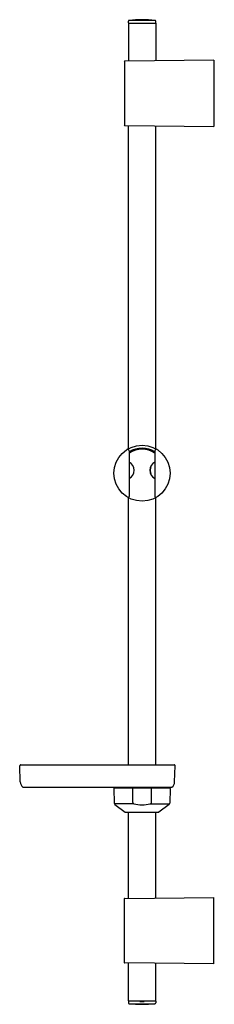
# Model space of a CAD drawing. Units: inches. Extents: x 4446.6 to 4451.9, y 151 to 177.9.
import ezdxf

# ---------------------------------------------------------------- set-up
doc = ezdxf.new("R2010")
doc.units = ezdxf.units.IN
doc.header["$LTSCALE"] = 0.64311
doc.header["$MEASUREMENT"] = 0
doc.layers.get('0').update_dxf_attribs({"color": 255, "linetype": 'CONTINUOUS'})
doc.layers.get('Defpoints').update_dxf_attribs({"linetype": 'CONTINUOUS'})
doc.styles.get("Standard").update_dxf_attribs({"font": 'txt', "width": 0.8})

msp = doc.modelspace()

# ---------------------------------------------------------------- linework, layer by layer
for p, q in [((4449.564, 177.849), (4449.564, 177.891)), ((4449.564, 177.834), (4450.312, 177.834)), ((4449.564, 177.834), (4449.564, 176.801)), ((4449.585, 177.915), (4450.291, 177.915)), ((4450.312, 177.849), (4450.312, 177.891)), ((4450.312, 177.834), (4450.312, 176.809)), ((4449.454, 176.79), (4449.454, 175.042)), ((4451.906, 176.826), (4449.463, 176.8)), ((4451.906, 176.826), (4451.906, 175.007)), ((4449.463, 175.032), (4451.906, 175.007)), ((4449.564, 166.181), (4449.564, 175.031)), ((4450.312, 166.181), (4450.312, 175.024)), ((4449.586, 166.125), (4449.586, 164.876)), ((4450.29, 166.125), (4450.29, 164.876)), ((4449.564, 157.523), (4449.564, 164.84)), ((4450.312, 157.523), (4450.312, 164.84)), ((4446.621, 157.523), (4450.814, 157.523)), ((4446.606, 157.056), (4446.591, 157.492)), ((4450.828, 157.056), (4450.844, 157.492)), ((4446.679, 156.913), (4450.755, 156.913)), ((4449.165, 156.873), (4449.179, 156.469)), ((4449.17, 156.901), (4449.17, 156.913)), ((4449.178, 156.893), (4450.697, 156.893)), ((4449.683, 156.494), (4449.683, 156.893)), ((4450.193, 156.492), (4450.193, 156.893)), ((4450.71, 156.873), (4450.696, 156.469)), ((4450.705, 156.901), (4450.705, 156.913)), ((4449.712, 156.455), (4449.182, 156.455)), ((4449.195, 156.439), (4449.479, 156.228)), ((4450.168, 156.455), (4450.693, 156.455)), ((4450.68, 156.439), (4450.395, 156.228)), ((4449.491, 156.224), (4450.384, 156.224)), ((4449.564, 153.864), (4449.564, 156.224)), ((4450.312, 153.872), (4450.312, 156.224)), ((4449.454, 152.105), (4449.454, 153.853)), ((4449.463, 153.863), (4451.906, 153.889)), ((4451.906, 152.07), (4451.906, 153.889)), ((4451.906, 152.07), (4449.463, 152.095)), ((4449.564, 151.062), (4449.564, 152.094)), ((4450.312, 151.062), (4450.312, 152.087)), ((4449.564, 151.062), (4450.312, 151.062)), ((4449.564, 151.046), (4449.564, 151.005)), ((4449.879, 151.062), (4449.879, 151.038)), ((4449.879, 151.038), (4449.997, 151.038)), ((4449.997, 151.038), (4449.997, 151.062)), ((4450.312, 151.046), (4450.312, 151.005)), ((4449.585, 150.981), (4450.291, 150.981))]:
    msp.add_line(p, q)
msp.add_circle((4449.938, 165.511), 0.768)
for centre, radius, start, end in [((4449.587, 177.891), 0.0236, 95.6818, 180), ((4449.58, 177.849), 0.0157, 180, 270), ((4449.938, 174.369), 3.563, 84.3182, 95.6818), ((4450.288, 177.891), 0.0236, 360, 84.3182), ((4450.296, 177.849), 0.0157, 270, 0), ((4449.463, 176.79), 0.0098, 90.5978, 180), ((4449.463, 175.042), 0.0098, 180, 269.4022), ((4449.546, 166.125), 0.0394, 360, 122.5181), ((4449.938, 165.531), 0.663, 57.932, 122.0658), ((4449.938, 165.509), 0.67, 58.2945, 121.7056), ((4449.938, 165.543), 0.625, 55.6989, 124.3007), ((4450.329, 166.125), 0.0394, 57.4799, 180), ((4449.465, 165.59), 0.256, 298.0467, 61.9533), ((4449.465, 165.59), 0.254, 298.2775, 61.7225), ((4450.41, 165.59), 0.256, 118.0467, 241.9533), ((4450.41, 165.59), 0.254, 118.2775, 241.7225), ((4449.558, 164.876), 0.0276, 239.1327, 360), ((4450.318, 164.876), 0.0276, 180, 300.8693), ((4446.621, 157.493), 0.03, 90, 182), ((4450.814, 157.493), 0.03, 358, 90), ((4446.796, 157.063), 0.19, 182, 232.1364), ((4450.639, 157.063), 0.19, 307.8636, 358), ((4449.185, 156.874), 0.0197, 90, 182), ((4449.178, 156.901), 0.0079, 180.5, 270), ((4450.69, 156.874), 0.0197, 358, 90), ((4450.697, 156.901), 0.0079, 270, 359.5), ((4449.218, 156.471), 0.0394, 182, 233.3997), ((4449.722, 156.494), 0.0394, 180, 255.0713), ((4449.94, 157.312), 0.886, 255.0713, 284.5752), ((4450.154, 156.492), 0.0394, 284.5752, 360), ((4450.656, 156.471), 0.0394, 306.6003, 358), ((4449.491, 156.244), 0.0197, 233.3997, 270), ((4450.384, 156.244), 0.0197, 270, 306.6003), ((4449.463, 153.853), 0.0098, 90.5978, 180), ((4449.463, 152.105), 0.0098, 180, 269.4022), ((4449.58, 151.046), 0.0157, 90, 180), ((4450.296, 151.046), 0.0157, 0, 90), ((4449.587, 151.005), 0.0236, 180, 264.3182), ((4449.938, 154.527), 3.563, 264.3182, 275.6818), ((4450.288, 151.005), 0.0236, 275.6818, 0)]:
    msp.add_arc(centre, radius, start, end)

# ---------------------------------------------------------------- texts
at = {"layer": 'Defpoints'}
for tag, p, s in [('MODELNUMBER', (4451.905, 164.452), 'K-26789T'), ('TRADENAME', (4451.905, 164.451), ''), ('PRODUCT', (4451.905, 164.449), 'SLIDEBAR')]:
    msp.add_attdef(tag, p, s, height=0.001, dxfattribs=at)

doc.saveas('drawing.dxf')
